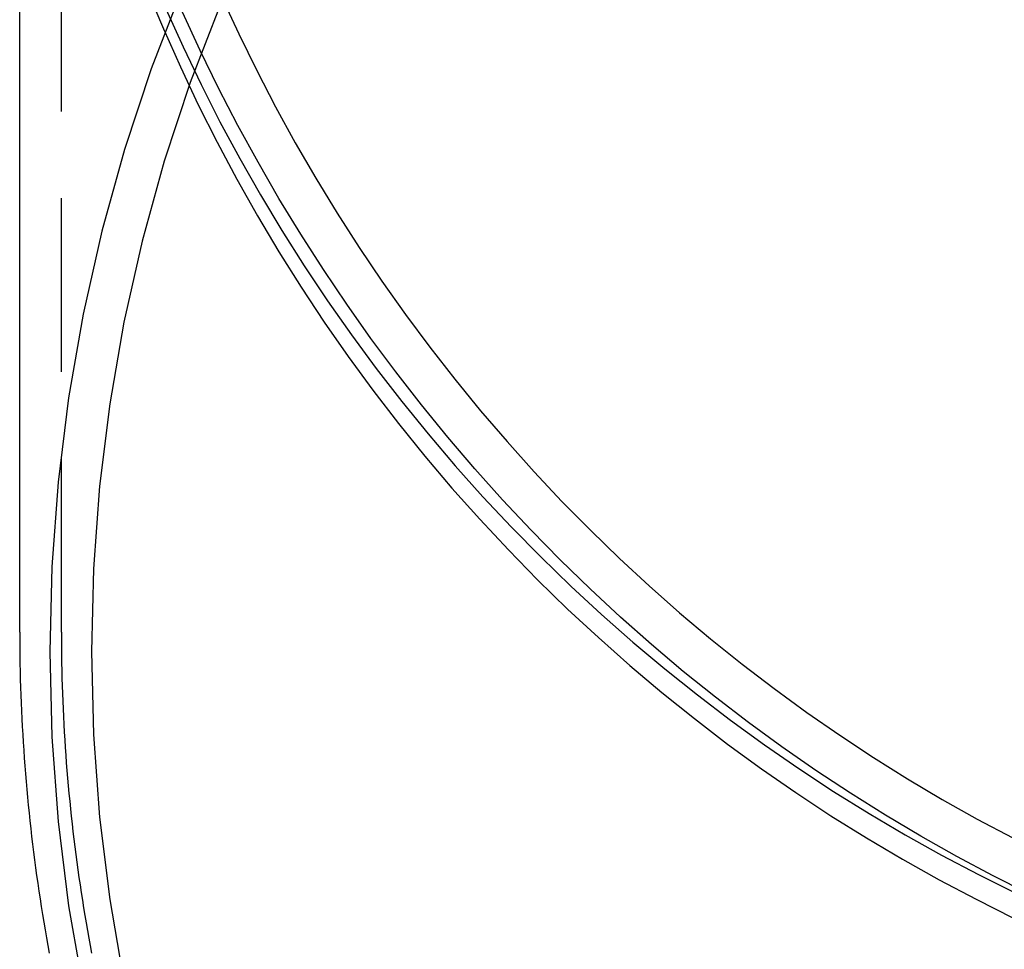
# Model space of a CAD drawing. Extents: x 0 to 1285, y -485 to 116.
# Drawn here: x 1099 to 1128, y -105 to -78 of the extents above; entities that cross this region are included whole.
import ezdxf

# ---------------------------------------------------------------- set-up
doc = ezdxf.new("R2010")
doc.units = 0
doc.header["$LTSCALE"] = 20
doc.linetypes.add('AUSGEZOGEN', pattern=[0])
doc.linetypes.add('VERDECKT', pattern=[0.375, 0.25, -0.125])
doc.layers.get('0').update_dxf_attribs({"linetype": 'AUSGEZOGEN'})
doc.layers.add('STEMPEL', color=3, linetype='AUSGEZOGEN')

# ---------------------------------------------------------------- blocks, each defined once
blk = doc.blocks.new('A$C1A1CA232')
at = {"color": 3, "linetype": 'AUSGEZOGEN', "extrusion": (-2e-16, 1, -2e-16)}
blk.add_line((-50.8, -95.42943), (-50.8, -60), dxfattribs=at)
at = {"color": 1, "linetype": 'VERDECKT', "extrusion": (-2e-16, 1, -2e-16)}
blk.add_line((-49.6, -95.42943), (-49.6, -60), dxfattribs=at)
at = {"color": 1, "linetype": 'VERDECKT'}
for points in [[(-46.129, -76.9147, 0), (-47.011, -79.198, 0), (-47.7797, -81.5218, 0), (-48.4334, -83.8804, 0), (-48.9703, -86.2683, 0), (-49.3893, -88.6796, 0), (-49.6893, -91.1085, 0), (-49.8696, -93.5492, 0), (-49.9297, -95.9957, 0), (-49.8696, -98.4423, 0), (-49.6893, -100.883, 0), (-49.3893, -103.312, 0), (-48.9703, -105.723, 0)], [(-45.0246, -77.366, 0), (-45.8855, -79.5947, 0), (-46.6358, -81.8628, 0), (-47.2738, -84.165, 0), (-47.7978, -86.4957, 0), (-48.2068, -88.8493, 0), (-48.4996, -91.22, 0), (-48.6756, -93.6023, 0), (-48.7343, -95.9903, 0), (-48.6756, -98.3783, 0), (-48.4996, -100.761, 0), (-48.2068, -103.131, 0), (-47.7978, -105.485, 0)], [(-46.5841, -77.4692, 0), (-46.0912, -78.5667, 0), (-45.5724, -79.6523, 0), (-45.0281, -80.7253, 0), (-44.4585, -81.785, 0), (-43.864, -82.831, 0), (-43.2449, -83.8626, 0), (-42.6015, -84.8793, 0), (-41.9342, -85.8805, 0), (-41.2434, -86.8655, 0), (-40.5295, -87.8339, 0), (-39.7928, -88.7852, 0), (-39.0338, -89.7187, 0), (-38.253, -90.634, 0), (-37.4506, -91.5305, 0), (-36.6273, -92.4078, 0), (-35.7834, -93.2654, 0), (-34.9194, -94.1027, 0), (-34.0359, -94.9193, 0), (-33.1332, -95.7148, 0), (-32.212, -96.4887, 0), (-31.2727, -97.2405, 0), (-30.3159, -97.9699, 0), (-29.3421, -98.6764, 0), (-28.3518, -99.3597, 0), (-27.3456, -100.019, 0), (-26.3241, -100.655, 0), (-25.2878, -101.266, 0), (-24.2373, -101.853, 0), (-23.1732, -102.414, 0), (-22.0961, -102.95, 0)], [(-21.6891, -102.986, 0), (-22.7497, -102.453, 0), (-23.798, -101.895, 0), (-24.8335, -101.312, 0), (-25.8556, -100.705, 0), (-26.8638, -100.073, 0), (-27.8574, -99.4168, 0), (-28.8361, -98.7372, 0), (-29.7992, -98.0343, 0), (-30.7463, -97.3085, 0), (-31.6768, -96.5602, 0), (-32.5902, -95.7898, 0), (-33.4861, -94.9977, 0), (-34.3639, -94.1844, 0), (-35.2231, -93.3502, 0), (-36.0634, -92.4956, 0), (-36.8843, -91.6212, 0), (-37.6853, -90.7272, 0), (-38.4659, -89.8144, 0), (-39.2259, -88.883, 0), (-39.9647, -87.9337, 0), (-40.6819, -86.967, 0), (-41.3772, -85.9833, 0), (-42.0503, -84.9832, 0), (-42.7006, -83.9672, 0), (-43.3279, -82.936, 0), (-43.9319, -81.8899, 0), (-44.5122, -80.8297, 0), (-45.0686, -79.7559, 0), (-45.6006, -78.669, 0), (-46.108, -77.5696, 0)], [(-44.986, -77.1227, 0), (-44.4896, -78.1938, 0), (-43.9693, -79.2528, 0), (-43.4253, -80.299, 0), (-42.8581, -81.3319, 0), (-42.2677, -82.3509, 0), (-41.6547, -83.3555, 0), (-41.0193, -84.3452, 0), (-40.3618, -85.3194, 0), (-39.6826, -86.2776, 0), (-38.9822, -87.2193, 0), (-38.2607, -88.144, 0), (-37.5187, -89.0512, 0), (-36.7565, -89.9403, 0), (-35.9746, -90.811, 0), (-35.1733, -91.6627, 0), (-34.3531, -92.495, 0), (-33.5145, -93.3074, 0), (-32.6578, -94.0995, 0), (-31.7836, -94.871, 0), (-30.8923, -95.6213, 0), (-29.9844, -96.35, 0), (-29.0604, -97.0568, 0), (-28.1208, -97.7414, 0), (-27.166, -98.4032, 0), (-26.1967, -99.042, 0), (-25.2132, -99.6574, 0), (-24.2162, -100.249, 0), (-23.2062, -100.817, 0), (-22.1838, -101.36, 0)]]:
    blk.add_polyline3d(points, dxfattribs=at)
at = {"color": 3, "linetype": 'AUSGEZOGEN'}
blk.add_polyline3d([(-47.1243, -76.929, 0), (-46.6602, -78.0433, 0), (-46.1698, -79.1462, 0), (-45.6534, -80.2372, 0), (-45.1111, -81.3156, 0), (-44.5434, -82.3808, 0), (-43.9506, -83.4323, 0), (-43.3329, -84.4693, 0), (-42.6908, -85.4914, 0), (-42.0245, -86.4979, 0), (-41.3346, -87.4883, 0), (-40.6213, -88.4621, 0), (-39.885, -89.4186, 0), (-39.1263, -90.3574, 0), (-38.3455, -91.2778, 0), (-37.543, -92.1795, 0), (-36.7193, -93.0618, 0), (-35.8749, -93.9243, 0), (-35.0102, -94.7665, 0), (-34.1258, -95.588, 0), (-33.2221, -96.3882, 0), (-32.2997, -97.1666, 0), (-31.359, -97.923, 0), (-30.4006, -98.6568, 0), (-29.425, -99.3676, 0), (-28.4329, -100.055, 0), (-27.4247, -100.719, 0), (-26.401, -101.358, 0), (-25.3624, -101.973, 0), (-24.3094, -102.563, 0), (-23.2428, -103.128, 0), (-22.163, -103.668, 0)], dxfattribs=at)
at = {"color": 3}
blk.add_polyline3d([(-50.8, -95.4294, 0), (-50.7995, -95.6564, 0), (-50.798, -95.8833, 0), (-50.7954, -96.1103, 0), (-50.7918, -96.3372, 0), (-50.7872, -96.5641, 0), (-50.7816, -96.791, 0), (-50.7749, -97.0178, 0), (-50.7673, -97.2446, 0), (-50.7586, -97.4714, 0), (-50.7489, -97.6981, 0), (-50.7382, -97.9248, 0), (-50.7265, -98.1515, 0), (-50.7137, -98.3781, 0), (-50.7, -98.6046, 0), (-50.6852, -98.831, 0), (-50.6694, -99.0574, 0), (-50.6526, -99.2838, 0), (-50.6348, -99.51, 0), (-50.616, -99.7362, 0), (-50.5961, -99.9623, 0), (-50.5753, -100.188, 0), (-50.5534, -100.414, 0), (-50.5306, -100.64, 0), (-50.5067, -100.866, 0), (-50.4818, -101.091, 0), (-50.4559, -101.317, 0), (-50.4291, -101.542, 0), (-50.4012, -101.767, 0), (-50.3723, -101.992, 0), (-50.3424, -102.217, 0), (-50.3115, -102.442, 0), (-50.2796, -102.667, 0), (-50.2467, -102.891, 0), (-50.2128, -103.116, 0), (-50.1779, -103.34, 0), (-50.1419, -103.564, 0), (-50.105, -103.788, 0), (-50.0672, -104.012, 0), (-50.0283, -104.235, 0), (-49.9884, -104.459, 0), (-49.9475, -104.682, 0)], dxfattribs=at)
at = {"color": 1}
blk.add_polyline3d([(-49.6, -95.4294, 0), (-49.5995, -95.651, 0), (-49.598, -95.8726, 0), (-49.5955, -96.0941, 0), (-49.592, -96.3157, 0), (-49.5875, -96.5372, 0), (-49.582, -96.7587, 0), (-49.5755, -96.9802, 0), (-49.5681, -97.2017, 0), (-49.5596, -97.4231, 0), (-49.5501, -97.6445, 0), (-49.5397, -97.8658, 0), (-49.5282, -98.0871, 0), (-49.5158, -98.3083, 0), (-49.5023, -98.5295, 0), (-49.4879, -98.7506, 0), (-49.4725, -98.9716, 0), (-49.4561, -99.1926, 0), (-49.4387, -99.4135, 0), (-49.4203, -99.6343, 0), (-49.4009, -99.855, 0), (-49.3806, -100.076, 0), (-49.3593, -100.296, 0), (-49.3369, -100.517, 0), (-49.3136, -100.737, 0), (-49.2893, -100.957, 0), (-49.2641, -101.177, 0), (-49.2378, -101.397, 0), (-49.2106, -101.617, 0), (-49.1824, -101.837, 0), (-49.1532, -102.057, 0), (-49.123, -102.276, 0), (-49.0919, -102.496, 0), (-49.0598, -102.715, 0), (-49.0266, -102.934, 0), (-48.9926, -103.153, 0), (-48.9575, -103.372, 0), (-48.9215, -103.59, 0), (-48.8845, -103.809, 0), (-48.8465, -104.027, 0), (-48.8076, -104.245, 0), (-48.7677, -104.463, 0), (-48.7268, -104.681, 0)], dxfattribs=at)

msp = doc.modelspace()

# ---------------------------------------------------------------- block references
at = {"layer": 'STEMPEL'}
msp.add_blockref('A$C1A1CA232', (1150, 0), dxfattribs=at)

doc.saveas('drawing.dxf')
